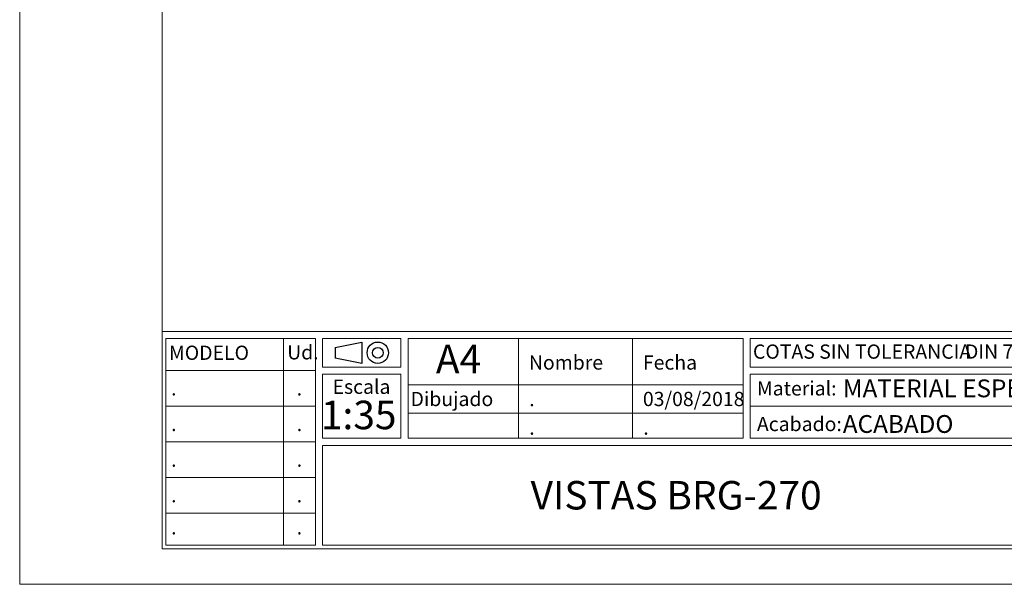
# Model space of a CAD drawing. Units: millimetres. Extents: x 8928 to 42544, y 17679 to 30910.
# Drawn here: x 35190 to 40028, y 17679 to 20454 of the extents above; entities that cross this region are included whole.
import ezdxf
from ezdxf.enums import TextEntityAlignment as Align

# ---------------------------------------------------------------- set-up
doc = ezdxf.new("R2010")
doc.units = ezdxf.units.MM
for name, color, linetype, lineweight in [('CAJETIN', 9, 'Continuous', 0), ('DATOS', 254, 'Continuous', 0), ('FORMATO', 180, 'Continuous', 0), ('LIMITS', 1, 'Continuous', 0)]:
    doc.layers.add(name, color=color, linetype=linetype, lineweight=lineweight)
doc.styles.add('E1', font='isocp.shx')

msp = doc.modelspace()

# ---------------------------------------------------------------- linework, layer by layer
at = {"color": 4}
for p, q in [((36739.7, 18843.5), (36871.1, 18869.8)), ((36871.1, 18869.8), (36871.1, 18764.7)), ((36739.7, 18843.5), (36739.7, 18791)), ((36871.1, 18764.7), (36739.7, 18791))]:
    msp.add_line(p, q, dxfattribs=at)
for radius in [52.5, 26.3]:
    msp.add_circle((36949.9, 18817.2), radius, dxfattribs=at)
at = {"layer": 'CAJETIN'}
msp.add_line((35890.5, 18922.3), (42369.1, 18922.3), dxfattribs=at)
at = {"layer": 'CAJETIN', "color": 10}
for p, q in [((36485.9, 18887.3), (36485.9, 17871.7)), ((37641.5, 18887.3), (37641.5, 18397)), ((38201.8, 18887.3), (38201.8, 18397)), ((35908, 18729.7), (36643.4, 18729.7)), ((37098.7, 18659.7), (38744.6, 18659.7)), ((35908, 18554.6), (36643.4, 18554.6)), ((38779.6, 18554.6), (41441.1, 18554.6)), ((37098.7, 18519.6), (38744.6, 18519.6)), ((35908, 18379.5), (36643.4, 18379.5)), ((35908, 18204.4), (36643.4, 18204.4)), ((35908, 18029.3), (36643.4, 18029.3))]:
    msp.add_line(p, q, dxfattribs=at)
for points in [[(35908, 18887.3), (36643.4, 18887.3), (36643.4, 17871.7), (35908, 17871.7)], [(36678.5, 18747.2), (37063.7, 18747.2), (37063.7, 18887.3), (36678.5, 18887.3)], [(37098.7, 18887.3), (38744.6, 18887.3), (38744.6, 18397), (37098.7, 18397)], [(38779.6, 18887.3), (40303, 18887.3), (40303, 18747.2), (38779.6, 18747.2)], [(36678.5, 18397), (37063.7, 18397), (37063.7, 18712.2), (36678.5, 18712.2)], [(38779.6, 18712.2), (41441.1, 18712.2), (41441.1, 18397), (38779.6, 18397)], [(36678.5, 18362), (40110.4, 18362), (40110.4, 17871.7), (36678.5, 17871.7)]]:
    msp.add_lwpolyline(points, close=True, dxfattribs=at)
at = {"layer": 'FORMATO'}
msp.add_lwpolyline([(35890.5, 17854.2), (42369.1, 17854.2), (42369.1, 27904.8), (35890.5, 27904.8)], close=True, dxfattribs=at)
at = {"layer": 'LIMITS'}
msp.add_lwpolyline([(35190.1, 17679.1), (42544.2, 17679.1), (42544.2, 28079.9), (35190.1, 28079.9)], close=True, dxfattribs=at)

# ---------------------------------------------------------------- texts
at = {"layer": 'CAJETIN', "color": 10, "style": 'E1'}
for s, height, p in [('MODELO', 70.04, (35923.7, 18817.2)), ('Ud.', 70.04, (36504.4, 18819.5)), ('COTAS SIN TOLERANCIA', 70.039, (38793.3, 18822.9)), ('DIN 7168-f', 70.04, (39835.2, 18822.9)), ('Nombre', 70.04, (37692.2, 18769.4)), ('Fecha', 70.04, (38252.5, 18769.4)), ('Escala', 70.04, (36727.5, 18650.2)), ('Material:', 70.04, (38812.8, 18642.2)), ('Dibujado', 70.04, (37110.9, 18590.1)), ('Acabado:', 70.04, (38812.8, 18467.1))]:
    msp.add_text(s, height=height, dxfattribs=at).set_placement(p, align=Align.MIDDLE_LEFT)
at = {"layer": 'DATOS', "style": 'E1'}
for s, p in [('A4', (37346.4, 18768.2)), ('1:35', (36856, 18493.3))]:
    msp.add_text(s, height=140.08, dxfattribs=at).set_placement(p, align=Align.MIDDLE)
at = {"layer": 'DATOS', "color": 30, "style": 'E1'}
for s, height, p in [('MATERIAL ESPESOR', 87.548, (39234.9, 18642.2)), ('ACABADO', 87.55, (39234.9, 18467.1))]:
    msp.add_text(s, height=height, dxfattribs=at).set_placement(p, align=Align.MIDDLE_LEFT)
at = {"layer": 'DATOS', "style": 'E1'}
for s, height, p in [('03/08/2018', 70.04, (38252.5, 18590.1)), ('.', 70, (35934.3, 18642.2)), ('.', 70, (37694, 18589.6)), ('.', 70, (35934.3, 18467.1)), ('.', 70, (37694, 18449.5)), ('.', 70, (38254.3, 18449.5)), ('.', 70, (35934.3, 18292)), ('.', 70, (35934.3, 18116.9)), ('.', 70, (35934.3, 17959.3))]:
    msp.add_text(s, height=height, dxfattribs=at).set_placement(p, align=Align.MIDDLE_LEFT)
for p in [(36564.6, 18642.2), (36564.6, 18467.1), (36564.6, 18292), (36564.6, 18116.9), (36564.6, 17959.3)]:
    msp.add_text('.', height=70, dxfattribs=at).set_placement(p, align=Align.MIDDLE_CENTER)
at = {"layer": 'DATOS', "color": 30, "style": 'E1'}
msp.add_text(' VISTAS BRG-270', height=140.077, dxfattribs=at).set_placement((38394.4, 18116.9), align=Align.MIDDLE_CENTER)

doc.saveas('drawing.dxf')
